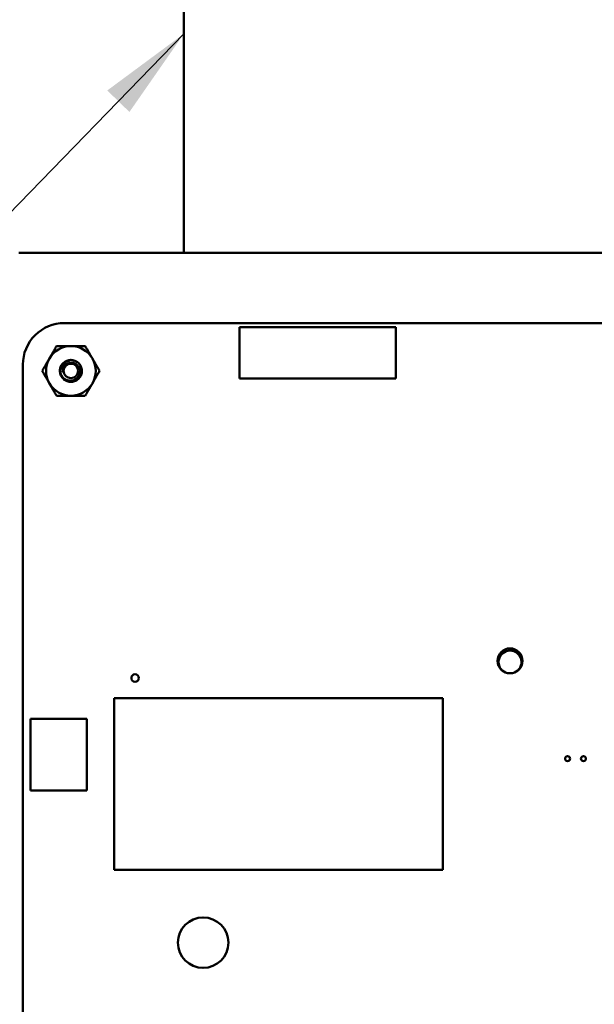
# Model space of a CAD drawing. Units: inches. Extents: x 2 to 86, y 1 to 67.
# Drawn here: x 7.9 to 10.3, y 31.4 to 35.5 of the extents above; entities that cross this region are included whole.
import ezdxf

# ---------------------------------------------------------------- set-up
doc = ezdxf.new("R2010")
doc.units = ezdxf.units.IN
doc.header["$LTSCALE"] = 4
doc.header["$MEASUREMENT"] = 0
for name, color, linetype, lineweight in [('Dimension (ANSI)', 7, 'Continuous', 25), ('Symbol (ANSI)', 7, 'Continuous', 25), ('Visible (ANSI)', 7, 'Continuous', 50)]:
    doc.layers.add(name, color=color, linetype=linetype, lineweight=lineweight)
doc.styles.add('Note Text (ANSI)', font='tahoma.ttf')
doc.dimstyles.new('Default (ANSI)', dxfattribs={"dimscale": 4, "dimtxt": 0.12, "dimasz": 0.098425, "dimexe": 0.125, "dimexo": 0.0625, "dimgap": 0.031496, "dimtad": 0, "dimtih": 1, "dimtoh": 1, "dimrnd": 1e-08, "dimzin": 0, "dimdsep": 46, "dimtxsty": 'Note Text (ANSI)', "dimcen": 0.09, "dimdle": 0.393701, "dimclrd": 256, "dimclre": 256, "dimclrt": 256, "dimadec": 0, "dimazin": 1, "dimtfac": 1, "dimtofl": 0, "dimtmove": 0, "dimatfit": 3, "dimfxl": 1, "dimtolj": 1, "dimtzin": 4, "dimlwd": -1, "dimlwe": -1, "dimarcsym": 0})
doc.dimstyles.new('Default (ANSI)$7', dxfattribs={"dimscale": 4, "dimtxt": 0.12, "dimasz": 0.098425, "dimexe": 0.125, "dimexo": 0.0625, "dimgap": 0.031496, "dimtad": 0, "dimtih": 1, "dimtoh": 1, "dimrnd": 1e-08, "dimzin": 0, "dimdsep": 46, "dimtxsty": 'Note Text (ANSI)', "dimcen": 0.09, "dimdle": 0.393701, "dimclrd": 256, "dimclre": 256, "dimclrt": 256, "dimadec": 0, "dimazin": 1, "dimtfac": 1, "dimtofl": 0, "dimtmove": 0, "dimatfit": 3, "dimfxl": 1, "dimtolj": 1, "dimtzin": 4, "dimlwd": -1, "dimlwe": -1, "dimarcsym": 0})

# ---------------------------------------------------------------- blocks, each defined once
blk = doc.blocks.new('*D48')
at = {"layer": 'Defpoints', "color": 0, "transparency": 16777216}
for p in [(5.3836, 47.7892), (7.9033, 47.7892), (7.9026, 27.2865)]:
    blk.add_point(p, dxfattribs=at)
at = {"layer": 'Dimension (ANSI)', "transparency": 16777216}
for p, q in [((7.6533, 47.7892), (4.8836, 47.7893)), ((5.3836, 47.3955), (5.3833, 39.1583)), ((5.3829, 27.6803), (5.3833, 38.4063)), ((7.6526, 27.2865), (4.8829, 27.2866))]:
    blk.add_line(p, q, dxfattribs=at)
for points in [[(5.318, 47.3955), (5.4492, 47.3955), (5.3836, 47.7892)], [(5.3173, 27.6803), (5.4485, 27.6803), (5.3829, 27.2866)]]:
    blk.add_solid(points, dxfattribs=at)
at = {"layer": 'Dimension (ANSI)', "transparency": 16777216, "insert": (4.5954, 39.0323), "char_height": 0.48, "attachment_point": 1, "style": 'Note Text (ANSI)'}
blk.add_mtext('\\A1;30.75', dxfattribs=at)
blk = doc.blocks.new('*D49')
at = {"layer": 'Defpoints', "color": 0, "transparency": 16777216}
for p in [(6.8119, 47.4531), (9.2804, 47.4531), (9.2797, 27.6198)]:
    blk.add_point(p, dxfattribs=at)
at = {"layer": 'Dimension (ANSI)', "transparency": 16777216}
for p, q in [((9.0304, 47.4531), (6.3119, 47.4531)), ((6.8119, 47.0594), (6.8119, 44.061)), ((6.8119, 28.0135), (6.8119, 43.309)), ((9.0297, 27.6198), (6.3119, 27.6198))]:
    blk.add_line(p, q, dxfattribs=at)
for points in [[(6.7463, 47.0594), (6.8775, 47.0594), (6.8119, 47.4531)], [(6.7463, 28.0135), (6.8775, 28.0135), (6.8119, 27.6198)]]:
    blk.add_solid(points, dxfattribs=at)
at = {"layer": 'Dimension (ANSI)', "transparency": 16777216, "insert": (6.026, 43.935), "char_height": 0.48, "attachment_point": 1, "style": 'Note Text (ANSI)'}
blk.add_mtext('\\A1;29.75', dxfattribs=at)

msp = doc.modelspace()

# ---------------------------------------------------------------- linework, layer by layer
at = {"layer": 'Visible (ANSI)'}
for p, q in [((8.5867, 36.3965), (8.5866, 34.5378)), ((7.8945, 34.5378), (12.9466, 34.5376)), ((8.0859, 34.2431), (12.6746, 34.243)), ((9.476, 34.226), (8.8198, 34.226)), ((8.8198, 34.226), (8.8198, 34.0108)), ((9.476, 34.0108), (9.476, 34.226)), ((7.9118, 29.3305), (7.9119, 34.0691)), ((8.8198, 34.0108), (9.476, 34.0108)), ((8.2952, 32.6703), (9.6732, 32.6703)), ((8.2952, 31.9511), (8.2952, 32.6703)), ((9.6732, 32.6703), (9.6732, 31.9511)), ((7.9438, 32.2832), (7.9439, 32.5845)), ((7.9439, 32.5845), (8.1799, 32.5845)), ((8.1799, 32.5845), (8.1798, 32.2831)), ((8.1798, 32.2831), (7.9438, 32.2832)), ((9.6732, 31.9511), (8.2952, 31.9511))]:
    msp.add_line(p, q, dxfattribs=at)
for centre, radius in [((8.1132, 34.0425), 0.0304), ((9.9545, 32.8271), 0.0523), ((8.3825, 32.7551), 0.0157), ((10.1959, 32.4171), 0.0105), ((10.2625, 32.4171), 0.0105), ((8.6678, 31.6458), 0.106)]:
    msp.add_circle(centre, radius, dxfattribs=at)
for centre, radius, start, end in [((8.0859, 34.0692), 0.174, 89.9868, 180.0004), ((8.1132, 34.0425), 0.1042, 89.9979, 149.9979), ((8.1132, 34.0425), 0.1042, 29.9979, 89.9979), ((8.1132, 34.0425), 0.1042, 149.9979, 209.9979), ((8.1132, 34.0425), 0.1042, 329.9979, 29.9979), ((8.1132, 34.0425), 0.046, 134.9979, 166.8359), ((8.1132, 34.0425), 0.046, 89.9979, 134.9979), ((8.1132, 34.0425), 0.0325, 144.0504, 189.0504), ((8.1132, 34.0425), 0.1042, 209.9979, 269.9979), ((8.1132, 34.0425), 0.1042, 269.9979, 329.9979), ((9.9545, 32.8224), 0.048, 292.7962, 247.1997)]:
    msp.add_arc(centre, radius, start, end, dxfattribs=at)
for points, weights in [([(8.023, 34.0946), (8.037, 34.1187), (8.0531, 34.1466)], [1.91103144839, 1.91103144839, 1.77382556355]), ([(8.0531, 34.1466), (8.0853, 34.1466), (8.1132, 34.1466)], [1.77382556355, 1.91103144839, 1.91103144839]), ([(8.1132, 34.1466), (8.1412, 34.1466), (8.1734, 34.1466)], [1.91103144839, 1.91103144839, 1.77382556355]), ([(8.1734, 34.1466), (8.1895, 34.1187), (8.2035, 34.0946)], [1.77382556355, 1.91103144839, 1.91103144839]), ([(7.993, 34.0425), (8.0091, 34.0704), (8.023, 34.0946)], [1.77382556355, 1.91103144839, 1.91103144839]), ([(8.2035, 34.0946), (8.2174, 34.0704), (8.2335, 34.0425)], [1.91103144839, 1.91103144839, 1.77382556355]), ([(8.023, 33.9904), (8.0091, 34.0146), (7.993, 34.0425)], [1.91103144839, 1.91103144839, 1.77382556355]), ([(8.2335, 34.0425), (8.2174, 34.0146), (8.2035, 33.9904)], [1.77382556355, 1.91103144839, 1.91103144839]), ([(8.0531, 33.9383), (8.037, 33.9662), (8.023, 33.9904)], [1.77382556355, 1.91103144839, 1.91103144839]), ([(8.2035, 33.9904), (8.1895, 33.9662), (8.1734, 33.9383)], [1.91103144839, 1.91103144839, 1.77382556355]), ([(8.1132, 33.9383), (8.0853, 33.9383), (8.0531, 33.9383)], [1.91103144839, 1.91103144839, 1.77382556355]), ([(8.1734, 33.9383), (8.1412, 33.9383), (8.1132, 33.9383)], [1.77382556355, 1.91103144839, 1.91103144839])]:
    msp.add_rational_spline(points, weights, degree=2, dxfattribs=at)
for points, knots in [([(8.1132, 34.0885), (8.1191, 34.0885), (8.1248, 34.0874), (8.1356, 34.0831), (8.1406, 34.0799), (8.1491, 34.0719), (8.1526, 34.067), (8.1576, 34.0561), (8.159, 34.05), (8.1594, 34.038), (8.1584, 34.0321), (8.1543, 34.0208), (8.151, 34.0155), (8.1428, 34.0067), (8.1379, 34.0032), (8.127, 33.9982), (8.121, 33.9967), (8.1089, 33.9963), (8.103, 33.9972), (8.0917, 34.0014), (8.0864, 34.0046), (8.0776, 34.0128), (8.0741, 34.0176), (8.069, 34.0286), (8.0675, 34.0346), (8.0671, 34.0448), (8.0675, 34.049), (8.0685, 34.053)], [-5.3884797, -5.3884797, -5.3884797, -5.3884797, -5.32099, -5.32099, -5.2533467, -5.2533467, -5.184714, -5.184714, -5.1134424, -5.1134424, -5.044872, -5.044872, -4.9736691, -4.9736691, -4.9051599, -4.9051599, -4.8340249, -4.8340249, -4.7655757, -4.7655757, -4.6945081, -4.6945081, -4.6261176, -4.6261176, -4.5551166, -4.5551166, -4.5073798, -4.5073798, -4.5073798, -4.5073798]), ([(8.0807, 34.075), (8.0791, 34.0732), (8.0777, 34.0714), (8.0751, 34.0675), (8.074, 34.0655), (8.0712, 34.0595), (8.0699, 34.0552), (8.0687, 34.0465), (8.0684, 34.0404), (8.0717, 34.0278), (8.0742, 34.0227), (8.0801, 34.015), (8.0841, 34.0106), (8.0949, 34.0043), (8.1001, 34.0025), (8.1092, 34.0013), (8.1149, 34.001), (8.1266, 34.0041), (8.1314, 34.0064), (8.1383, 34.0116), (8.1425, 34.0153), (8.1483, 34.0253), (8.1499, 34.03), (8.1511, 34.0381), (8.1515, 34.0434), (8.1487, 34.0543), (8.1467, 34.0585), (8.142, 34.0649), (8.1387, 34.0687), (8.1296, 34.0742), (8.1254, 34.0758), (8.1179, 34.077), (8.1131, 34.0774), (8.1032, 34.0751), (8.0993, 34.0733), (8.0934, 34.0691), (8.0899, 34.0661), (8.087, 34.0615)], [-40.221071, -40.221071, -40.221071, -40.221071, -36.425911, -36.425911, -32.775969, -32.775969, -25.605606, -25.605606, -18.738266, -18.738266, -13.43749, -13.43749, -9.669483, -9.669483, -6.791588, -6.791588, -4.801706, -4.801706, -3.298344, -3.298344, -2.288642, -2.288642, -1.54879, -1.54879, -1.050449, -1.050449, -0.688959, -0.688959, -0.445662, -0.445662, -0.270028, -0.270028, -0.149564, -0.149564, -0.062325, -0.062325, 0, 0, 0, 0]), ([(8.0812, 34.0374), (8.0796, 34.0411), (8.079, 34.0446), (8.0786, 34.0511), (8.0788, 34.0546), (8.0806, 34.0624), (8.0823, 34.0666), (8.0865, 34.0728), (8.0895, 34.0768), (8.0972, 34.0825), (8.1001, 34.0842), (8.1075, 34.0874), (8.1113, 34.0882), (8.1132, 34.0885)], [-0.1815246, -0.1815246, -0.1815246, -0.1815246, -0.1515454, -0.1515454, -0.1149385, -0.1149385, -0.0693399, -0.0693399, -0.0389475, -0.0389475, -0.0231751, -0.0231751, 0, 0, 0, 0])]:
    msp.add_open_spline(points, degree=3, knots=knots, dxfattribs=at)

# ---------------------------------------------------------------- dimensions: what is measured, and where the dimension line sits
at = {"layer": 'Dimension (ANSI)'}
for base, p1, p2, angle, picture, middle in [((5.3836, 47.7892), (7.9026, 27.2865), (7.9033, 47.7892), 89.9979, '*D48', (5.3833, 38.7823)), ((6.8119, 47.4531), (9.2797, 27.6198), (9.2804, 47.4531), 90, '*D49', (6.8119, 43.685))]:
    dim = msp.add_linear_dim(base=base, p1=p1, p2=p2, angle=angle, dimstyle='Default (ANSI)', override={"dimgap": 0.031496, "dimdec": 2, "dimlfac": 1.5, "dimtol": 0, "dimlim": 0, "dimtp": 0, "dimtm": 0, "dimtdec": 2, "dimatfit": 1}, dxfattribs=at)
    dim.commit()
    dim.dimension.update_dxf_attribs({"geometry": picture, "text_midpoint": middle, "dimtype": 160})

# ---------------------------------------------------------------- leaders
at = {"layer": 'Symbol (ANSI)', "annotation_type": 0, "has_hookline": 1, "hookline_direction": 1, "text_width": 0.2063}
msp.add_leader([(8.5866, 35.4555), (7.1361, 33.9622), (6.4048, 26.5785), (6.0111, 26.5785)], dimstyle='Default (ANSI)$7', override={"dimtad": 0}, dxfattribs=at)

doc.saveas('drawing.dxf')
